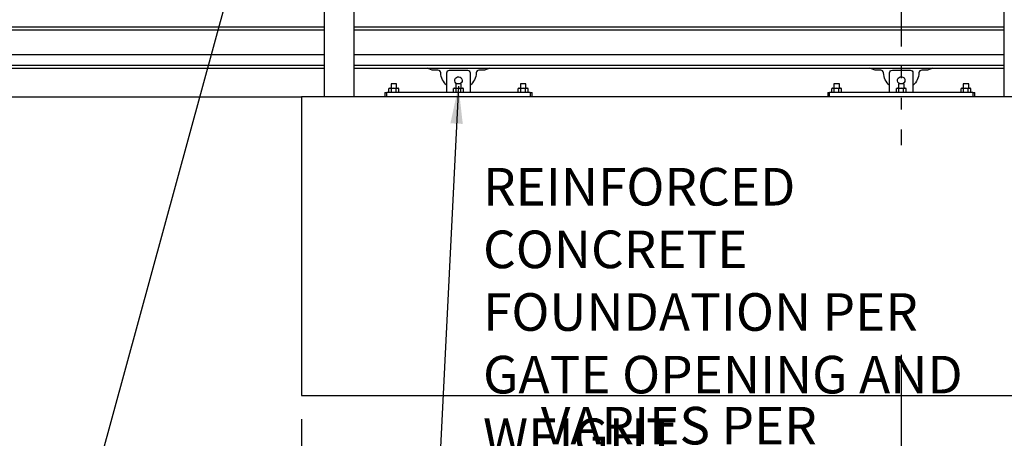
# Model space of a CAD drawing. Extents: x 0 to 220, y -4 to 280.
# Drawn here: x 81 to 144, y 113 to 140 of the extents above; entities that cross this region are included whole.
import ezdxf

# ---------------------------------------------------------------- set-up
doc = ezdxf.new("R2010")
doc.units = 0
doc.header["$LTSCALE"] = 10
doc.header["$MEASUREMENT"] = 0
doc.header["$PDMODE"] = 35
doc.linetypes.add('PHANTOM', pattern=[1.15, 0.625, -0.125, 0.075, -0.125, 0.075, -0.125])
doc.layers.get('Defpoints').update_dxf_attribs({"linetype": 'CONTINUOUS'})
for name, color, linetype in [('CADdetails-1-FINE', 1, 'CONTINUOUS'), ('CADdetails-11-VERYFINE', 11, 'CONTINUOUS'), ('CADdetails-7-VERYFINE', 7, 'CONTINUOUS'), ('CADdetails-9-EXTRAFINE', 9, 'CONTINUOUS')]:
    doc.layers.add(name, color=color, linetype=linetype)
doc.styles.add('CADdetails-DIMENSIONS', font='ARIALN.TTF', dxfattribs={"height": 2.38})
doc.dimstyles.new('CADdetails-LEADER', dxfattribs={"dimtxt": 2.38, "dimasz": 2.38, "dimexe": 0.5, "dimexo": 1.5, "dimgap": 1, "dimtad": 0, "dimzin": 0, "dimdsep": 46, "dimtxsty": 'CADdetails-DIMENSIONS', "dimcen": 1, "dimclrd": 256, "dimclre": 256, "dimclrt": 256, "dimadec": 0, "dimazin": 0, "dimtfac": 1, "dimtdec": 4, "dimtofl": 0, "dimtmove": 0, "dimatfit": 3, "dimfxl": 1, "dimtolj": 1, "dimtzin": 0, "dimarcsym": 0})

# ---------------------------------------------------------------- blocks, each defined once
blk = doc.blocks.new('*D9')
at = {"layer": 'CADdetails-7-VERYFINE', "lineweight": -2, "transparency": 16777216}
for p, q in [((99.281, 114.351), (99.281, 111.455)), ((147.011, 114.351), (147.011, 111.455)), ((101.661, 111.955), (113.99, 111.955)), ((144.631, 111.955), (132.301, 111.955))]:
    blk.add_line(p, q, dxfattribs=at)
at = {"layer": 'CADdetails-7-VERYFINE', "transparency": 16777216}
for points in [[(101.661, 112.351), (101.661, 111.558), (99.281, 111.955)], [(144.631, 112.351), (144.631, 111.558), (147.011, 111.955)]]:
    blk.add_solid(points, dxfattribs=at)
at = {"layer": 'Defpoints', "color": 0, "transparency": 16777216}
for p in [(99.281, 115.851, 14.598), (147.011, 115.851, 14.598), (147.011, 111.955)]:
    blk.add_point(p, dxfattribs=at)
at = {"layer": 'CADdetails-7-VERYFINE', "transparency": 16777216, "insert": (123.146, 111.955), "char_height": 2.38, "attachment_point": 5, "style": 'CADdetails-DIMENSIONS'}
blk.add_mtext('\\A1;VARIES PER\\PGATE SIZE', dxfattribs=at)

msp = doc.modelspace()

# ---------------------------------------------------------------- linework, layer by layer
at = {"layer": 'CADdetails-1-FINE', "linetype": 'Continuous'}
for p, q in [((100.699, 176.103, 13.18), (100.699, 134.753, 13.18)), ((100.699, 176.103, 13.18), (100.699, 134.753, 13.18)), ((102.589, 176.103, 13.18), (102.589, 134.753, 13.18)), ((102.589, 176.103, 13.18), (102.589, 134.753, 13.18)), ((143.703, 176.103, 13.18), (143.703, 134.753, 13.18)), ((143.703, 176.103, 13.18), (143.703, 134.753, 13.18)), ((99.281, 134.753, 14.598), (99.281, 115.851, 14.598)), ((147.011, 134.753, 14.598), (99.281, 134.753, 14.598)), ((99.281, 115.851, 14.598), (147.011, 115.851, 14.598))]:
    msp.add_line(p, q, dxfattribs=at)
at = {"layer": 'CADdetails-11-VERYFINE', "linetype": 'Continuous'}
for p, q in [((100.699, 139.174, 10.04), (16.582, 139.174, 10.04)), ((100.699, 139.174, 10.04), (16.582, 139.174, 10.04)), ((143.703, 139.174, 10.04), (102.589, 139.174, 10.04))]:
    msp.add_line(p, q, dxfattribs=at)
at = {"layer": 'CADdetails-7-VERYFINE', "linetype": 'PHANTOM'}
for p, q in [((137.212, 178.701, 9.074), (137.212, 131.698, 9.074)), ((137.212, 118.422, 9.074), (137.212, 105.791, 9.074))]:
    msp.add_line(p, q, dxfattribs=at)
at = {"layer": 'CADdetails-9-EXTRAFINE', "linetype": 'Continuous'}
for p, q in [((16.582, 138.997, 10.217), (100.699, 138.997, 10.217)), ((16.582, 138.997, 10.217), (100.699, 138.997, 10.217)), ((102.589, 138.997, 10.217), (143.703, 138.997, 10.217)), ((102.589, 138.997, 10.217), (143.703, 138.997, 10.217)), ((16.582, 137.432, 10.217), (100.699, 137.432, 10.217)), ((16.582, 137.432, 10.217), (100.699, 137.432, 10.217)), ((102.589, 137.432, 10.217), (143.703, 137.432, 10.217)), ((102.589, 137.432, 10.217), (143.703, 137.432, 10.217)), ((100.699, 136.748, 10.041), (17.624, 136.748, 10.041)), ((100.699, 136.748, 10.041), (17.624, 136.748, 10.041)), ((17.624, 136.575, 9.818), (100.699, 136.575, 9.818)), ((17.624, 136.575, 9.818), (100.699, 136.575, 9.818)), ((143.703, 136.748, 10.041), (102.589, 136.748, 10.041)), ((143.703, 136.748, 10.041), (102.589, 136.748, 10.041)), ((102.589, 136.575, 9.818), (143.703, 136.575, 9.818)), ((102.589, 136.575, 9.818), (143.703, 136.575, 9.818)), ((107.551, 136.451, 9.074), (107.215, 136.575, 9.074)), ((107.551, 136.451, 9.074), (107.215, 136.575, 9.074)), ((107.907, 136.451, 9.074), (107.551, 136.451, 9.074)), ((108.644, 136.451, 9.311), (109.766, 136.451, 9.311)), ((110.859, 136.451, 9.074), (110.503, 136.451, 9.074)), ((111.196, 136.575, 9.074), (110.859, 136.451, 9.074)), ((135.558, 136.451, 9.074), (135.221, 136.575, 9.074)), ((135.558, 136.451, 9.074), (135.221, 136.575, 9.074)), ((135.913, 136.451, 9.074), (135.558, 136.451, 9.074)), ((136.65, 136.451, 9.311), (137.773, 136.451, 9.311)), ((138.866, 136.451, 9.074), (138.51, 136.451, 9.074)), ((139.202, 136.575, 9.074), (138.866, 136.451, 9.074)), ((108.467, 135.033, 9.311), (108.467, 136.273, 9.311)), ((109.944, 136.273, 9.311), (109.944, 135.033, 9.311)), ((136.473, 135.033, 9.311), (136.473, 136.273, 9.311)), ((137.95, 136.273, 9.311), (137.95, 135.033, 9.311)), ((104.849, 135.304, 10.389), (104.808, 135.28, 10.389)), ((104.808, 135.033, 10.389), (104.808, 135.28, 10.389)), ((104.937, 135.58, 10.389), (104.937, 135.304, 10.389)), ((104.961, 135.033, 10.655), (104.961, 135.28, 10.655)), ((105.268, 135.033, 10.655), (105.268, 135.28, 10.655)), ((105.292, 135.304, 10.389), (105.292, 135.58, 10.389)), ((105.422, 135.28, 10.389), (105.38, 135.304, 10.389)), ((105.422, 135.033, 10.389), (105.422, 135.28, 10.389)), ((108.939, 135.304, 10.389), (108.898, 135.28, 10.389)), ((108.898, 135.033, 10.389), (108.898, 135.28, 10.389)), ((109.028, 135.58, 10.389), (109.028, 135.304, 10.389)), ((109.052, 135.033, 10.655), (109.052, 135.28, 10.655)), ((109.359, 135.033, 10.655), (109.359, 135.28, 10.655)), ((109.382, 135.304, 10.389), (109.382, 135.58, 10.389)), ((109.512, 135.28, 10.389), (109.471, 135.304, 10.389)), ((109.512, 135.033, 10.389), (109.512, 135.28, 10.389)), ((113.03, 135.304, 10.389), (112.989, 135.28, 10.389)), ((112.989, 135.033, 10.389), (112.989, 135.28, 10.389)), ((113.119, 135.58, 10.389), (113.119, 135.304, 10.389)), ((113.142, 135.033, 10.655), (113.142, 135.28, 10.655)), ((113.449, 135.033, 10.655), (113.449, 135.28, 10.655)), ((113.473, 135.304, 10.389), (113.473, 135.58, 10.389)), ((113.603, 135.28, 10.389), (113.562, 135.304, 10.389)), ((113.603, 135.033, 10.389), (113.603, 135.28, 10.389)), ((132.855, 135.304, 10.389), (132.814, 135.28, 10.389)), ((132.814, 135.033, 10.389), (132.814, 135.28, 10.389)), ((132.944, 135.58, 10.389), (132.944, 135.304, 10.389)), ((132.967, 135.033, 10.655), (132.967, 135.28, 10.655)), ((133.274, 135.033, 10.655), (133.274, 135.28, 10.655)), ((133.298, 135.304, 10.389), (133.298, 135.58, 10.389)), ((133.428, 135.28, 10.389), (133.387, 135.304, 10.389)), ((133.428, 135.033, 10.389), (133.428, 135.28, 10.389)), ((136.946, 135.304, 10.389), (136.905, 135.28, 10.389)), ((136.905, 135.033, 10.389), (136.905, 135.28, 10.389)), ((137.034, 135.58, 10.389), (137.034, 135.304, 10.389)), ((137.058, 135.033, 10.655), (137.058, 135.28, 10.655)), ((137.365, 135.033, 10.655), (137.365, 135.28, 10.655)), ((137.389, 135.304, 10.389), (137.389, 135.58, 10.389)), ((137.519, 135.28, 10.389), (137.477, 135.304, 10.389)), ((137.519, 135.033, 10.389), (137.519, 135.28, 10.389)), ((141.036, 135.304, 10.389), (140.995, 135.28, 10.389)), ((140.995, 135.033, 10.389), (140.995, 135.28, 10.389)), ((141.125, 135.58, 10.389), (141.125, 135.304, 10.389)), ((141.149, 135.033, 10.655), (141.149, 135.28, 10.655)), ((141.456, 135.033, 10.655), (141.456, 135.28, 10.655)), ((141.479, 135.304, 10.389), (141.479, 135.58, 10.389)), ((141.609, 135.28, 10.389), (141.568, 135.304, 10.389)), ((141.609, 135.033, 10.389), (141.609, 135.28, 10.389)), ((16.582, 134.753, 8.927), (99.281, 134.753, 8.927)), ((104.553, 135.033, 10.669), (104.553, 134.753, 10.669)), ((104.672, 134.753, 10.788), (104.672, 135.033, 10.788)), ((113.739, 135.033, 10.788), (104.672, 135.033, 10.788)), ((113.739, 135.033, 10.788), (113.739, 134.753, 10.788)), ((113.857, 134.753, 10.669), (113.857, 135.033, 10.669)), ((132.56, 135.033, 10.669), (132.56, 134.753, 10.669)), ((132.678, 134.753, 10.788), (132.678, 135.033, 10.788)), ((141.745, 135.033, 10.788), (132.678, 135.033, 10.788)), ((141.745, 135.033, 10.788), (141.745, 134.753, 10.788)), ((141.863, 134.753, 10.669), (141.863, 135.033, 10.669))]:
    msp.add_line(p, q, dxfattribs=at)
for points in [[(104.884, 135.304, 10.522), (104.884, 135.304, 10.522), (104.846, 135.297, 10.455), (104.846, 135.297, 10.455), (104.808, 135.28, 10.389)], [(104.961, 135.28, 10.655), (104.961, 135.28, 10.655), (104.923, 135.297, 10.588), (104.923, 135.297, 10.588), (104.884, 135.304, 10.522)], [(105.115, 135.304, 10.655), (105.115, 135.304, 10.655), (105.038, 135.297, 10.655), (105.038, 135.297, 10.655), (104.961, 135.28, 10.655)], [(105.268, 135.28, 10.655), (105.268, 135.28, 10.655), (105.192, 135.297, 10.655), (105.192, 135.297, 10.655), (105.115, 135.304, 10.655)], [(105.345, 135.304, 10.522), (105.345, 135.304, 10.522), (105.306, 135.297, 10.588), (105.306, 135.297, 10.588), (105.268, 135.28, 10.655)], [(105.422, 135.28, 10.389), (105.422, 135.28, 10.389), (105.383, 135.297, 10.455), (105.383, 135.297, 10.455), (105.345, 135.304, 10.522)], [(108.975, 135.304, 10.522), (108.975, 135.304, 10.522), (108.937, 135.297, 10.455), (108.937, 135.297, 10.455), (108.898, 135.28, 10.389)], [(109.052, 135.28, 10.655), (109.052, 135.28, 10.655), (109.014, 135.297, 10.588), (109.014, 135.297, 10.588), (108.975, 135.304, 10.522)], [(109.205, 135.304, 10.655), (109.205, 135.304, 10.655), (109.128, 135.297, 10.655), (109.128, 135.297, 10.655), (109.052, 135.28, 10.655)], [(109.359, 135.28, 10.655), (109.359, 135.28, 10.655), (109.282, 135.297, 10.655), (109.282, 135.297, 10.655), (109.205, 135.304, 10.655)], [(109.435, 135.304, 10.522), (109.435, 135.304, 10.522), (109.397, 135.297, 10.588), (109.397, 135.297, 10.588), (109.359, 135.28, 10.655)], [(109.512, 135.28, 10.389), (109.512, 135.28, 10.389), (109.474, 135.297, 10.455), (109.474, 135.297, 10.455), (109.435, 135.304, 10.522)], [(113.066, 135.304, 7.598), (113.066, 135.304, 7.598), (113.027, 135.297, 7.531), (113.027, 135.297, 7.531), (112.989, 135.28, 7.465)], [(113.066, 135.304, 10.522), (113.066, 135.304, 10.522), (113.027, 135.297, 10.455), (113.027, 135.297, 10.455), (112.989, 135.28, 10.389)], [(113.142, 135.28, 10.655), (113.142, 135.28, 10.655), (113.104, 135.297, 10.588), (113.104, 135.297, 10.588), (113.066, 135.304, 10.522)], [(113.296, 135.304, 10.655), (113.296, 135.304, 10.655), (113.219, 135.297, 10.655), (113.219, 135.297, 10.655), (113.142, 135.28, 10.655)], [(113.449, 135.28, 10.655), (113.449, 135.28, 10.655), (113.373, 135.297, 10.655), (113.373, 135.297, 10.655), (113.296, 135.304, 10.655)], [(113.526, 135.304, 7.598), (113.526, 135.304, 7.598), (113.488, 135.297, 7.664), (113.488, 135.297, 7.664), (113.449, 135.28, 7.731)], [(113.526, 135.304, 10.522), (113.526, 135.304, 10.522), (113.488, 135.297, 10.588), (113.488, 135.297, 10.588), (113.449, 135.28, 10.655)], [(113.603, 135.28, 10.389), (113.603, 135.28, 10.389), (113.565, 135.297, 10.455), (113.565, 135.297, 10.455), (113.526, 135.304, 10.522)], [(132.891, 135.304, 10.522), (132.891, 135.304, 10.522), (132.852, 135.297, 10.455), (132.852, 135.297, 10.455), (132.814, 135.28, 10.389)], [(132.967, 135.28, 10.655), (132.967, 135.28, 10.655), (132.929, 135.297, 10.588), (132.929, 135.297, 10.588), (132.891, 135.304, 10.522)], [(133.121, 135.304, 7.731), (133.121, 135.304, 7.731), (133.044, 135.297, 7.731), (133.044, 135.297, 7.731), (132.967, 135.28, 7.731)], [(133.121, 135.304, 10.655), (133.121, 135.304, 10.655), (133.044, 135.297, 10.655), (133.044, 135.297, 10.655), (132.967, 135.28, 10.655)], [(133.274, 135.28, 10.655), (133.274, 135.28, 10.655), (133.198, 135.297, 10.655), (133.198, 135.297, 10.655), (133.121, 135.304, 10.655)], [(133.351, 135.304, 10.522), (133.351, 135.304, 10.522), (133.313, 135.297, 10.588), (133.313, 135.297, 10.588), (133.274, 135.28, 10.655)], [(133.428, 135.28, 10.389), (133.428, 135.28, 10.389), (133.39, 135.297, 10.455), (133.39, 135.297, 10.455), (133.351, 135.304, 10.522)], [(136.981, 135.304, 10.522), (136.981, 135.304, 10.522), (136.943, 135.297, 10.455), (136.943, 135.297, 10.455), (136.905, 135.28, 10.389)], [(137.058, 135.28, 10.655), (137.058, 135.28, 10.655), (137.02, 135.297, 10.588), (137.02, 135.297, 10.588), (136.981, 135.304, 10.522)], [(137.212, 135.304, 10.655), (137.212, 135.304, 10.655), (137.135, 135.297, 10.655), (137.135, 135.297, 10.655), (137.058, 135.28, 10.655)], [(137.365, 135.28, 10.655), (137.365, 135.28, 10.655), (137.289, 135.297, 10.655), (137.289, 135.297, 10.655), (137.212, 135.304, 10.655)], [(137.442, 135.304, 10.522), (137.442, 135.304, 10.522), (137.403, 135.297, 10.588), (137.403, 135.297, 10.588), (137.365, 135.28, 10.655)], [(137.519, 135.28, 10.389), (137.519, 135.28, 10.389), (137.48, 135.297, 10.455), (137.48, 135.297, 10.455), (137.442, 135.304, 10.522)], [(141.072, 135.304, 7.598), (141.072, 135.304, 7.598), (141.033, 135.297, 7.531), (141.033, 135.297, 7.531), (140.995, 135.28, 7.465)], [(141.072, 135.304, 10.522), (141.072, 135.304, 10.522), (141.033, 135.297, 10.455), (141.033, 135.297, 10.455), (140.995, 135.28, 10.389)], [(141.149, 135.28, 10.655), (141.149, 135.28, 10.655), (141.11, 135.297, 10.588), (141.11, 135.297, 10.588), (141.072, 135.304, 10.522)], [(141.302, 135.304, 10.655), (141.302, 135.304, 10.655), (141.225, 135.297, 10.655), (141.225, 135.297, 10.655), (141.149, 135.28, 10.655)], [(141.456, 135.28, 10.655), (141.456, 135.28, 10.655), (141.379, 135.297, 10.655), (141.379, 135.297, 10.655), (141.302, 135.304, 10.655)], [(141.532, 135.304, 10.522), (141.532, 135.304, 10.522), (141.494, 135.297, 10.588), (141.494, 135.297, 10.588), (141.456, 135.28, 10.655)], [(141.609, 135.28, 10.389), (141.609, 135.28, 10.389), (141.571, 135.297, 10.455), (141.571, 135.297, 10.455), (141.532, 135.304, 10.522)]]:
    msp.add_polyline3d(points, dxfattribs=at)
for centre, start, end in [((107.907, 136.273, 9.074), 2.60525, 90), ((110.503, 136.273, 9.074), 90, 177.39475), ((135.913, 136.273, 9.074), 2.60525, 90), ((138.51, 136.273, 9.074), 90, 177.39475)]:
    msp.add_arc(centre, 0.177, start, end, dxfattribs=at)
at = {"layer": 'CADdetails-9-EXTRAFINE', "linetype": 'Continuous', "extrusion": (0, 0, -1)}
for centre, radius, start, end in [((-108.644, 136.273, -9.311), 0.177, 0, 90), ((-109.766, 136.273, -9.311), 0.177, 90, 180), ((-136.65, 136.273, -9.311), 0.177, 0, 90), ((-137.773, 136.273, -9.311), 0.177, 90, 180), ((-109.205, 136.333, -9.074), 1.122, 311.13951, 357.39475), ((-109.205, 135.801, -9.311), 0.236, 290.93281, 180), ((-109.205, 135.801, -9.311), 0.236, 180, 249.06719), ((-109.205, 135.801, -9.311), 0.236, 180, 249.06719), ((-109.205, 136.333, -9.074), 1.122, 182.60525, 228.86049), ((-137.212, 136.333, -9.074), 1.122, 311.13951, 357.39475), ((-137.212, 135.801, -9.311), 0.236, 290.93281, 180), ((-137.212, 135.801, -9.311), 0.236, 180, 249.06719), ((-137.212, 135.801, -9.311), 0.236, 180, 249.06719), ((-137.212, 136.333, -9.074), 1.122, 182.60525, 228.86049)]:
    msp.add_arc(centre, radius, start, end, dxfattribs=at)
at = {"layer": 'CADdetails-9-EXTRAFINE', "linetype": 'Continuous', "extrusion": (0, 1, 0)}
for centre, radius, start, end in [((-105.115, 10.389, 135.304), 0.266, 0, 30), ((-105.115, 10.389, 135.304), 0.266, 30, 90), ((-105.115, 10.389, 135.304), 0.266, 90, 150), ((-105.115, 10.389, 135.304), 0.266, 150, 180), ((-105.115, 10.389, 135.304), 0.266, 150, 180), ((-109.205, 10.389, 135.304), 0.266, 0, 30), ((-109.205, 10.389, 135.304), 0.266, 30, 90), ((-109.205, 10.389, 135.304), 0.266, 90, 150), ((-109.205, 10.389, 135.304), 0.266, 150, 180), ((-109.205, 10.389, 135.304), 0.266, 150, 180), ((-113.296, 10.389, 135.304), 0.266, 0, 30), ((-113.296, 7.465, 135.304), 0.266, 0, 30), ((-113.296, 10.389, 135.304), 0.266, 30, 90), ((-113.296, 10.389, 135.304), 0.266, 90, 150), ((-113.296, 10.389, 135.304), 0.266, 150, 180), ((-113.296, 7.465, 135.304), 0.266, 150, 180), ((-113.296, 10.389, 135.304), 0.266, 150, 180), ((-113.296, 7.465, 135.304), 0.266, 150, 180), ((-133.121, 10.389, 135.304), 0.266, 0, 30), ((-133.121, 7.465, 135.304), 0.266, 0, 30), ((-133.121, 10.389, 135.304), 0.266, 30, 90), ((-133.121, 10.389, 135.304), 0.266, 90, 150), ((-133.121, 10.389, 135.304), 0.266, 150, 180), ((-133.121, 7.465, 135.304), 0.266, 150, 180), ((-133.121, 10.389, 135.304), 0.266, 150, 180), ((-133.121, 7.465, 135.304), 0.266, 150, 180), ((-137.212, 10.389, 135.304), 0.266, 0, 30), ((-137.212, 10.389, 135.304), 0.266, 30, 90), ((-137.212, 10.389, 135.304), 0.266, 90, 150), ((-137.212, 10.389, 135.304), 0.266, 150, 180), ((-137.212, 10.389, 135.304), 0.266, 150, 180), ((-141.302, 10.389, 135.304), 0.266, 0, 30), ((-141.302, 7.465, 135.304), 0.266, 0, 30), ((-141.302, 10.389, 135.304), 0.266, 30, 90), ((-141.302, 10.389, 135.304), 0.266, 90, 150), ((-141.302, 10.389, 135.304), 0.266, 150, 180), ((-141.302, 7.465, 135.304), 0.266, 150, 180), ((-141.302, 10.389, 135.304), 0.266, 150, 180), ((-141.302, 7.465, 135.304), 0.266, 150, 180), ((-104.672, 10.669, 135.033), 0.118, 0, 90), ((-113.739, 10.669, 135.033), 0.118, 90, 180), ((-132.678, 10.669, 135.033), 0.118, 0, 90), ((-141.745, 10.669, 135.033), 0.118, 90, 180)]:
    msp.add_arc(centre, radius, start, end, dxfattribs=at)
at = {"layer": 'CADdetails-9-EXTRAFINE', "linetype": 'Continuous', "extrusion": (0, -1, 0)}
for centre in [(105.115, 10.389, -135.58), (109.205, 10.389, -135.58), (113.296, 10.389, -135.58), (133.121, 10.389, -135.58), (137.212, 10.389, -135.58), (141.302, 10.389, -135.58)]:
    msp.add_arc(centre, 0.177, 0, 180, dxfattribs=at)

# ---------------------------------------------------------------- texts
at = {"layer": 'CADdetails-7-VERYFINE', "insert": (110.759, 130.259), "char_height": 2.38, "width": 35.15743, "attachment_point": 1, "style": 'CADdetails-DIMENSIONS'}
msp.add_mtext('REINFORCED CONCRETE FOUNDATION PER GATE OPENING AND WEIGHT', dxfattribs=at)

# ---------------------------------------------------------------- dimensions: what is measured, and where the dimension line sits
at = {"layer": 'CADdetails-7-VERYFINE'}
dim = msp.add_linear_dim(base=(147.011, 111.955), p1=(99.281, 115.851, 14.598), p2=(147.011, 115.851, 14.598), text='VARIES PER\\PGATE SIZE', dimstyle='CADdetails-LEADER', dxfattribs=at)
dim.commit()
dim.dimension.update_dxf_attribs({"geometry": '*D9', "text_midpoint": (123.146, 111.955)})

# ---------------------------------------------------------------- leaders
for points in [[(103.145, 172.581, 7.686), (84.399, 103.892, 7.686), (83.814, 101.743, 7.686)], [(109.205, 135.442, 10.566), (107.907, 109.462, 10.566), (107.797, 107.238, 10.566)]]:
    msp.add_leader(points, dimstyle='CADdetails-LEADER', override={"dimgap": 1, "dimtad": 0}, dxfattribs=at)

doc.saveas('drawing.dxf')
